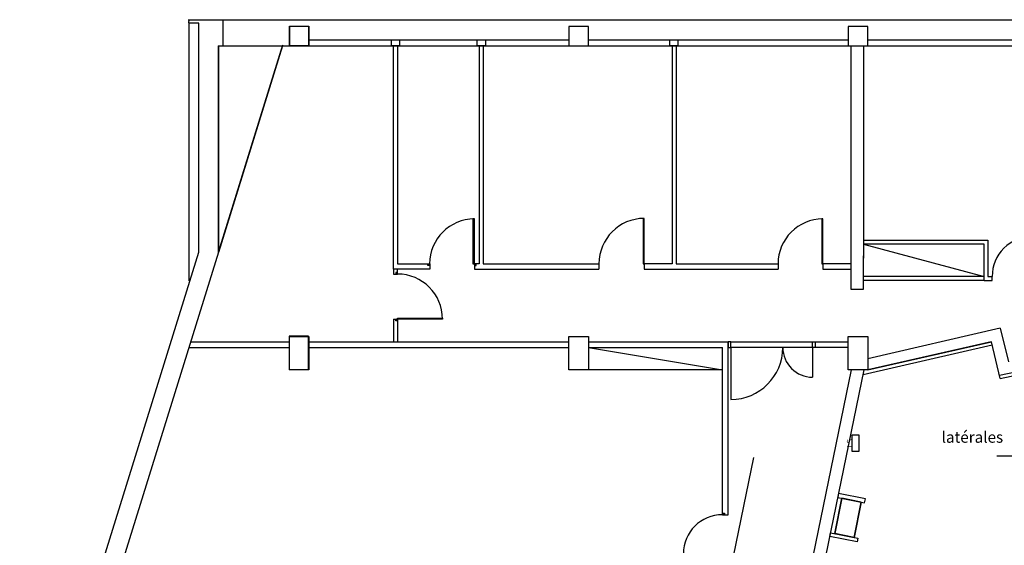
# Model space of a CAD drawing. Extents: x -3 to 65.1, y -74.8 to 0.
# Drawn here: x 0 to 17.6, y -9.4 to 0 of the extents above; entities that cross this region are included whole.
import ezdxf

# ---------------------------------------------------------------- set-up
doc = ezdxf.new("R2010")
doc.units = 0
doc.header["$MEASUREMENT"] = 0
doc.layers.add('0_CACH╔', color=1, linetype='Continuous')
doc.layers.add('DAB_01_0_MUR_EXT', color=1, linetype='Continuous')

# ---------------------------------------------------------------- blocks, each defined once
blk = doc.blocks.new('00000960')
at = {"color": 7}
for points in [[(15.02, -7.431, 0), (14.892, -7.43, 0)], [(14.892, -7.43, 0), (14.892, -7.718, 0)], [(15.019, -7.718, 0), (15.02, -7.431, 0)], [(14.892, -7.718, 0), (15.019, -7.718, 0)]]:
    blk.add_polyline3d(points, dxfattribs=at)
blk.add_text('I.S.', height=0.0989, rotation=89.901, dxfattribs=at).set_placement((14.9, -7.659))

msp = doc.modelspace()

# ---------------------------------------------------------------- linework, layer by layer
at = {"color": 255}
for p, q in [((3.015, -0.005), (62.085, -0.005)), ((4.705, -0.455), (3.554, -4.165)), ((3.555, -0.465), (61.435, -0.465)), ((3.555, -0.465), (4.7, -0.47)), ((4.7, -0.47), (3.555, -4.165)), ((5.185, -0.36), (9.835, -0.36)), ((10.18, -0.36), (14.83, -0.36)), ((15.175, -0.36), (19.81, -0.36)), ((8.11, -3.565), (8.11, -4.365)), ((8.135, -3.565), (8.11, -3.565)), ((8.135, -4.365), (8.135, -3.565)), ((11.155, -3.555), (11.155, -4.365)), ((11.175, -3.555), (11.155, -3.555)), ((11.175, -4.365), (11.175, -3.555)), ((14.35, -3.565), (14.35, -4.365)), ((14.37, -3.565), (14.35, -3.565)), ((14.37, -4.365), (14.37, -3.565)), ((7.3, -4.365), (7.34, -4.365)), ((7.3, -4.4), (7.3, -4.365)), ((7.34, -4.4), (7.3, -4.4)), ((7.34, -4.365), (7.34, -4.4)), ((8.11, -4.365), (8.135, -4.365)), ((8.165, -4.365), (8.135, -4.365)), ((8.135, -4.365), (8.135, -4.395)), ((8.135, -4.395), (8.165, -4.395)), ((8.165, -4.395), (8.165, -4.365)), ((11.155, -4.365), (11.175, -4.365)), ((13.57, -4.365), (13.57, -4.465)), ((14.35, -4.365), (14.37, -4.365)), ((6.73, -4.525), (6.73, -4.555)), ((6.76, -4.525), (6.73, -4.525)), ((6.73, -4.555), (6.76, -4.555)), ((6.76, -4.555), (6.76, -4.525)), ((6.73, -5.355), (6.76, -5.355)), ((6.73, -5.385), (6.73, -5.355)), ((6.76, -5.385), (6.73, -5.385)), ((6.76, -5.34), (7.565, -5.34)), ((6.76, -5.355), (6.76, -5.34)), ((7.565, -5.355), (6.76, -5.355)), ((6.76, -5.355), (6.76, -5.385)), ((7.565, -5.34), (7.565, -5.355)), ((12.575, -8.825), (12.61, -8.825)), ((12.575, -8.855), (12.575, -8.825)), ((12.61, -8.855), (12.575, -8.855)), ((12.61, -8.825), (12.61, -8.855))]:
    msp.add_line(p, q, dxfattribs=at)
at = {"color": 7}
for p, q in [((15.1, -4.015), (17.255, -4.595)), ((17.255, -4.595), (15.1, -4.595)), ((17.255, -4.665), (15.1, -4.665)), ((12.725, -5.865), (12.725, -6.795)), ((14.185, -5.865), (14.185, -6.395))]:
    msp.add_line(p, q, dxfattribs=at)
at = {"color": 1}
for p, q in [((14.584, -9.193), (14.711, -8.561)), ((14.711, -8.561), (14.584, -9.193)), ((14.652, -8.477), (14.638, -8.546)), ((14.638, -8.546), (15.118, -8.643)), ((15.132, -8.574), (14.652, -8.477)), ((14.711, -8.561), (15.059, -8.631)), ((14.711, -8.561), (14.711, -8.561)), ((15.059, -8.631), (14.711, -8.561)), ((15.059, -8.631), (14.932, -9.263)), ((14.932, -9.263), (15.059, -8.631)), ((15.118, -8.643), (15.132, -8.574)), ((14.497, -9.242), (14.51, -9.178)), ((14.982, -9.34), (14.497, -9.242)), ((14.51, -9.178), (14.995, -9.276)), ((14.932, -9.263), (14.584, -9.193)), ((14.584, -9.193), (14.932, -9.263)), ((14.995, -9.276), (14.982, -9.34))]:
    msp.add_line(p, q, dxfattribs=at)
at = {"color": 7}
for centre, major_axis, start_param, end_param in [((8.135, -4.365), (0.8, 0), 1.570796, 3.141592), ((11.175, -4.365), (0.81, 0), 1.570796, 3.141592), ((14.37, -4.365), (0.8, 0), 1.570796, 3.141592), ((18.12, -4.595), (0.72, 0), 1.56909, 3.141592), ((6.76, -5.355), (0.805, 0), 0, 1.570796), ((12.725, -5.865), (0.93, 0), 4.712389, 6.283185), ((14.185, -5.865), (0.53, 0), 3.141592, 4.712389), ((12.575, -9.555), (0.7, 0), 1.570796, 3.141592)]:
    msp.add_ellipse(centre, major_axis=major_axis, ratio=1, start_param=start_param, end_param=end_param, dxfattribs=at)
at = {"layer": '0_CACH╔', "color": 4}
for p, q in [((12.725, -5.765), (14.185, -5.765)), ((10.175, -5.865), (12.575, -6.265)), ((14.185, -5.865), (12.725, -5.865)), ((12.575, -6.265), (10.175, -6.265)), ((13.129, -7.83), (12.678, -10.018))]:
    msp.add_line(p, q, dxfattribs=at)
at = {"layer": 'DAB_01_0_MUR_EXT', "color": 42}
for p, q in [((3.025, -0.055), (3.03, 0)), ((3.03, 0), (3.635, 0)), ((3.635, 0), (3.635, -0.46)), ((3.025, -0.06), (3.025, -4.67)), ((3.205, -0.06), (3.025, -0.06)), ((3.205, -4.16), (3.205, -0.06)), ((4.825, -0.115), (5.175, -0.115)), ((4.825, -0.465), (4.825, -0.115)), ((4.825, -0.12), (4.825, -0.47)), ((5.175, -0.12), (4.825, -0.12)), ((5.175, -0.115), (5.175, -0.465)), ((5.175, -0.47), (5.175, -0.12)), ((9.825, -0.12), (9.825, -0.47)), ((10.175, -0.12), (9.825, -0.12)), ((10.175, -0.47), (10.175, -0.12)), ((15.175, -0.12), (14.825, -0.12)), ((14.825, -0.12), (14.825, -0.47)), ((15.175, -0.47), (15.175, -0.12)), ((3.555, -0.46), (3.555, -4.16)), ((3.555, -4.165), (3.555, -0.465)), ((3.555, -0.465), (3.555, -0.465)), ((5.175, -0.465), (4.825, -0.465)), ((4.825, -0.47), (5.175, -0.47)), ((6.655, -0.36), (6.795, -0.36)), ((6.655, -0.47), (6.655, -0.36)), ((6.795, -0.47), (6.655, -0.47)), ((6.69, -4.465), (6.69, -0.465)), ((6.76, -0.465), (6.76, -4.365)), ((6.795, -0.36), (6.795, -0.47)), ((8.185, -0.36), (8.335, -0.36)), ((8.185, -0.47), (8.185, -0.36)), ((8.335, -0.47), (8.185, -0.47)), ((8.22, -0.465), (8.22, -4.365)), ((8.295, -0.465), (8.295, -4.365)), ((8.335, -0.36), (8.335, -0.47)), ((9.825, -0.47), (10.325, -0.47)), ((9.825, -0.47), (10.175, -0.47)), ((11.635, -0.36), (11.775, -0.36)), ((11.635, -0.47), (11.635, -0.36)), ((11.775, -0.47), (11.635, -0.47)), ((11.675, -0.465), (11.675, -4.365)), ((11.745, -0.465), (11.745, -4.365)), ((11.775, -0.36), (11.775, -0.47)), ((14.87, -0.465), (14.87, -4.465)), ((15.1, -0.465), (15.1, -4.265)), ((15.1, -3.945), (17.325, -3.945)), ((17.255, -4.015), (15.1, -4.015)), ((17.255, -4.665), (17.255, -4.015)), ((17.325, -3.945), (17.325, -4.595)), ((0, -14.485), (3.205, -4.16)), ((3.555, -4.16), (0.355, -14.48)), ((15.1, -4.82), (15.1, -4.225)), ((6.76, -4.365), (7.34, -4.365)), ((7.34, -4.365), (7.34, -4.465)), ((8.135, -4.365), (8.135, -4.465)), ((8.22, -4.365), (8.135, -4.365)), ((8.295, -4.365), (10.365, -4.365)), ((10.365, -4.365), (10.365, -4.465)), ((11.175, -4.365), (11.175, -4.465)), ((11.675, -4.365), (11.175, -4.365)), ((11.745, -4.365), (13.57, -4.365)), ((14.37, -4.365), (14.37, -4.465)), ((14.87, -4.365), (14.37, -4.365)), ((7.34, -4.465), (6.69, -4.465)), ((6.69, -4.465), (6.69, -4.555)), ((6.69, -4.555), (6.76, -4.555)), ((6.76, -4.555), (6.76, -4.465)), ((8.135, -4.465), (10.365, -4.465)), ((11.175, -4.465), (13.57, -4.465)), ((14.37, -4.465), (14.87, -4.465)), ((14.87, -4.465), (14.87, -4.82)), ((17.255, -4.665), (17.4, -4.665)), ((17.325, -4.595), (17.4, -4.595)), ((17.4, -4.665), (17.4, -4.595)), ((14.87, -4.82), (15.1, -4.82)), ((6.69, -5.355), (6.69, -5.765)), ((6.69, -5.355), (6.76, -5.355)), ((6.76, -5.355), (6.76, -5.765)), ((17.542, -5.521), (15.175, -6.067)), ((17.542, -5.521), (17.695, -6.122)), ((3.055, -5.765), (4.82, -5.765)), ((5.17, -5.66), (4.82, -5.66)), ((4.82, -5.66), (4.82, -6.26)), ((4.82, -5.66), (4.82, -6.26)), ((4.825, -5.665), (5.175, -5.665)), ((4.825, -6.265), (4.825, -5.665)), ((5.17, -6.26), (5.17, -5.66)), ((5.17, -6.26), (5.17, -5.66)), ((5.175, -5.665), (5.175, -6.265)), ((5.175, -5.765), (9.825, -5.765)), ((9.825, -5.665), (10.175, -5.665)), ((9.825, -6.265), (9.825, -5.665)), ((10.175, -5.665), (10.175, -6.265)), ((10.175, -5.765), (12.675, -5.765)), ((12.675, -8.855), (12.675, -5.765)), ((12.675, -5.865), (12.675, -5.765)), ((14.235, -5.765), (14.825, -5.765)), ((14.825, -5.665), (15.175, -5.665)), ((14.825, -6.265), (14.825, -5.665)), ((15.175, -5.665), (15.175, -6.265)), ((17.385, -5.76), (15.175, -6.265)), ((15.175, -6.265), (17.386, -5.76)), ((17.544, -6.418), (17.386, -5.76)), ((3.02, -5.865), (4.82, -5.865)), ((5.17, -5.865), (9.825, -5.865)), ((10.175, -5.865), (12.575, -5.865)), ((12.575, -8.855), (12.575, -5.865)), ((14.825, -5.865), (14.185, -5.865)), ((15.093, -6.345), (17.398, -5.819)), ((17.53, -6.36), (19.825, -5.866)), ((17.544, -6.418), (19.825, -5.927)), ((4.82, -6.26), (5.17, -6.26)), ((4.82, -6.26), (5.17, -6.26)), ((5.175, -6.265), (4.825, -6.265)), ((10.175, -6.265), (9.825, -6.265)), ((14.88, -6.265), (13.665, -12.17)), ((13.895, -12.165), (15.11, -6.265)), ((15.175, -6.265), (14.825, -6.265)), ((12.575, -8.855), (12.675, -8.855))]:
    msp.add_line(p, q, dxfattribs=at)
at = {"layer": 'DAB_01_0_MUR_EXT', "color": 7}
msp.add_line((35.985, -7.809), (17.485, -7.809), dxfattribs=at)
at = {"layer": 'DAB_01_0_MUR_EXT', "color": 42}
for points in [[(12.675, -5.765, 0), (12.675, -5.865, 0)], [(12.725, -5.765, 0), (12.675, -5.765, 0)], [(12.725, -5.865, 0), (12.725, -5.765, 0)], [(14.185, -5.865, 0), (14.185, -5.765, 0)], [(14.185, -5.765, 0), (14.235, -5.765, 0)], [(14.235, -5.765, 0), (14.235, -5.865, 0)], [(12.675, -5.865, 0), (12.725, -5.865, 0)], [(14.235, -5.865, 0), (14.185, -5.865, 0)]]:
    msp.add_polyline3d(points, dxfattribs=at)

# ---------------------------------------------------------------- block references
msp.add_blockref('00000960', (0, 0))

# ---------------------------------------------------------------- texts
at = {"layer": '0_CACH╔', "color": 0, "linetype": 'Continuous', "lineweight": 0, "insert": (16.496, -7.368), "char_height": 0.2, "width": 7.96311, "attachment_point": 1}
msp.add_mtext('latérales', dxfattribs=at)

doc.saveas('drawing.dxf')
